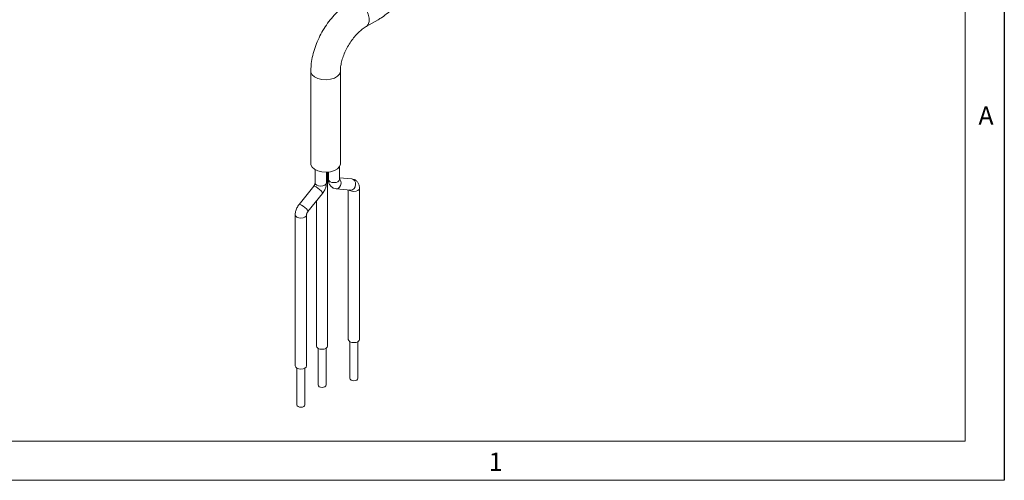
# Model space of a CAD drawing. Units: millimetres. Extents: x 5 to 550, y 5 to 426.
# Drawn here: x 417 to 550, y 5 to 68 of the extents above; entities that cross this region are included whole.
import ezdxf

# ---------------------------------------------------------------- set-up
doc = ezdxf.new("R2010")
doc.units = ezdxf.units.MM
doc.layers.add('BORDER', color=7, linetype='Continuous')
doc.styles.add('SLDTEXTSTYLE0', font='ROMAND')

msp = doc.modelspace()

# ---------------------------------------------------------------- linework, layer by layer
at = {"color": 7, "linetype": 'Continuous', "lineweight": 15}
for p, q in [((463.61622, 66.93392), (465.24996, 67.87706)), ((456.1258, 60.88911), (456.1258, 48.35917)), ((460.1263, 48.35917), (460.1263, 60.88911)), ((456.70845, 47.54451), (456.70845, 45.75067)), ((458.23245, 45.75067), (458.23245, 47.20608)), ((458.405, 23.65422), (458.405, 47.21573)), ((458.5027, 47.2251), (458.5027, 46.23802)), ((460.0267, 46.23802), (460.0267, 47.99933)), ((460.02643, 46.24973), (460.0267, 46.23802)), ((461.66997, 46.30467), (460.0267, 46.45521)), ((456.51734, 45.30226), (454.54169, 42.84456)), ((455.72949, 41.88973), (457.70514, 44.34743)), ((459.55351, 44.96818), (461.53094, 44.78702)), ((461.19678, 44.81764), (461.19678, 24.55395)), ((462.72078, 24.55395), (462.72078, 45.03483)), ((456.881, 43.3222), (456.881, 23.65422)), ((454.01438, 41.44132), (454.01438, 20.96043)), ((455.53838, 20.96043), (455.53838, 41.44132)), ((461.41903, 24.24344), (461.41903, 19.26522)), ((462.49853, 19.26522), (462.49853, 24.24344)), ((457.10325, 23.34371), (457.10325, 18.36548)), ((458.18275, 18.36548), (458.18275, 23.34371)), ((454.23663, 20.64992), (454.23663, 15.6717)), ((455.31613, 15.6717), (455.31613, 20.64992))]:
    msp.add_line(p, q, dxfattribs=at)
at = {"color": 8, "linetype": 'Continuous', "lineweight": 15, "flags": 128}
for points in [[(463.61668, 66.93418), (463.653, 66.95678), (463.8905, 67.22193), (464.01477, 67.61542), (464.01477, 68.10228), (463.8905, 68.63924), (463.653, 69.17861), (463.32337, 69.67245), (462.93091, 70.07688), (462.51048, 70.35597), (462.09944, 70.48492), (461.73432, 70.45228), (461.61555, 70.39821)], [(460.12627, 60.88283), (460.1249, 60.84593), (460.01405, 60.50773), (459.73545, 60.20341), (459.31384, 59.96002), (458.78669, 59.79919), (458.20084, 59.73519), (457.60835, 59.77373), (457.06185, 59.91138), (456.60992, 60.1359), (456.2927, 60.42734), (456.13838, 60.75982), (456.1258, 60.88982)], [(458.23245, 45.75067), (458.17445, 45.58233), (458.00927, 45.43962), (457.76206, 45.34426), (457.47045, 45.31078), (457.17885, 45.34426), (456.93164, 45.43962), (456.76646, 45.58233), (456.70845, 45.75067)], [(460.0267, 46.23802), (459.9687, 46.06968), (459.80352, 45.92696), (459.55631, 45.83161), (459.2647, 45.79812), (458.9731, 45.83161), (458.72589, 45.92696), (458.56071, 46.06968), (458.5027, 46.23802)], [(460.0267, 46.31355), (460.07874, 46.24943), (460.195, 45.99801), (460.22418, 45.70533), (460.16184, 45.41595), (460.01747, 45.17393), (459.81305, 45.01611), (459.57971, 44.96651), (459.55277, 44.96825)], [(461.66997, 46.30467), (461.87053, 46.24016), (462.05617, 46.06827), (462.17243, 45.81685), (462.20161, 45.52417), (462.13927, 45.23479), (461.9949, 44.99277), (461.79049, 44.83495), (461.55714, 44.78535), (461.53094, 44.78702)], [(457.70514, 44.34743), (457.71214, 44.39078), (457.65006, 44.51379), (457.50595, 44.68416), (457.30174, 44.87595), (457.06854, 45.05995), (456.84184, 45.20816), (456.65615, 45.29802), (456.53974, 45.31584), (456.51734, 45.30226)], [(462.72078, 45.03469), (462.66278, 44.8665), (462.49759, 44.72378), (462.25038, 44.62843), (461.95878, 44.59494), (461.66717, 44.62843), (461.41996, 44.72378), (461.30632, 44.8076)], [(455.72949, 41.88973), (455.73649, 41.93308), (455.6744, 42.0561), (455.53029, 42.22646), (455.32609, 42.41825), (455.09288, 42.60225), (454.86618, 42.75047), (454.68049, 42.84032), (454.56409, 42.85814), (454.54169, 42.84456)], [(455.53838, 41.44107), (455.48037, 41.27298), (455.31519, 41.13027), (455.06798, 41.03491), (454.77638, 41.00143), (454.48477, 41.03491), (454.23756, 41.13027), (454.07238, 41.27298), (454.01438, 41.44132), (454.01438, 41.44166)]]:
    msp.add_lwpolyline(points, dxfattribs=at)
at = {"color": 7, "linetype": 'Continuous', "lineweight": 15, "flags": 128}
for points in [[(460.1263, 48.35917), (460.1249, 48.31599), (460.01405, 47.97779), (459.73545, 47.67347), (459.31384, 47.43008), (458.78669, 47.26925), (458.20084, 47.20526), (457.60835, 47.24379), (457.06185, 47.38144), (456.60992, 47.60596), (456.2927, 47.8974), (456.13838, 48.22988), (456.1258, 48.35917)], [(462.72078, 24.55395), (462.66278, 24.38561), (462.49759, 24.2429), (462.25038, 24.14754), (461.95878, 24.11406), (461.66717, 24.14754), (461.41996, 24.2429), (461.25478, 24.38561), (461.19678, 24.55395)], [(458.405, 23.65422), (458.347, 23.48588), (458.18181, 23.34317), (457.9346, 23.24781), (457.643, 23.21433), (457.35139, 23.24781), (457.10418, 23.34317), (456.939, 23.48588), (456.881, 23.65422)], [(455.53838, 20.96043), (455.48037, 20.79209), (455.31519, 20.64938), (455.06798, 20.55403), (454.77638, 20.52054), (454.48477, 20.55403), (454.23756, 20.64938), (454.07238, 20.79209), (454.01438, 20.96043)], [(461.57712, 19.04489), (461.46011, 19.14597), (461.41903, 19.26522)], [(462.49853, 19.26522), (462.45744, 19.14597), (462.34044, 19.04489), (462.16533, 18.97734), (461.95878, 18.95362), (461.75223, 18.97734), (461.57712, 19.04489)], [(457.26134, 18.14516), (457.14433, 18.24624), (457.10325, 18.36548)], [(458.18275, 18.36548), (458.14166, 18.24624), (458.02466, 18.14516), (457.84955, 18.07761), (457.643, 18.05389), (457.43645, 18.07761), (457.26134, 18.14516)], [(454.39472, 15.45137), (454.27771, 15.55246), (454.23663, 15.6717)], [(455.31613, 15.6717), (455.27504, 15.55246), (455.15804, 15.45137), (454.98293, 15.38383), (454.77638, 15.36011), (454.56982, 15.38383), (454.39472, 15.45137)]]:
    msp.add_lwpolyline(points, dxfattribs=at)
at = {"color": 7, "linetype": 'Continuous', "lineweight": 15}
for points, knots in [([(465.24996, 67.87706), (465.41327, 67.97607), (465.8709, 68.25352), (466.59426, 68.80883), (467.39177, 69.56906), (468.00486, 70.25415), (468.3209, 70.7057), (468.41744, 70.84364)], [0, 0, 0, 0, 0.139333374, 0.390439234, 0.640834309, 0.890282538, 1, 1, 1, 1]), ([(461.61614, 70.39855), (461.4528, 70.29956), (460.9951, 70.02218), (460.27258, 69.46606), (459.47158, 68.70916), (458.73179, 67.85578), (458.06379, 66.92514), (457.47787, 65.9333), (456.98375, 64.89691), (456.58981, 63.83166), (456.30782, 62.75382), (456.15098, 61.76604), (456.13339, 61.15333), (456.1258, 60.88911)], [0, 0, 0, 0, 0.053968816, 0.151231125, 0.248218123, 0.344838373, 0.441091023, 0.537181616, 0.633400197, 0.729977899, 0.827240604, 0.925501609, 1, 1, 1, 1]), ([(460.1263, 60.88911), (460.12837, 60.98738), (460.1344, 61.2737), (460.20686, 61.82032), (460.37942, 62.5269), (460.64518, 63.27228), (460.998, 64.02418), (461.42702, 64.75183), (461.91494, 65.42469), (462.43976, 66.01618), (462.97419, 66.50302), (463.36842, 66.78708), (463.57316, 66.9084), (463.61622, 66.93392)], [0, 0, 0, 0, 0.051796295, 0.150907222, 0.25168852, 0.354206761, 0.457979319, 0.562411424, 0.666860008, 0.770518824, 0.872804039, 0.97324548, 1, 1, 1, 1]), ([(456.70845, 45.75067), (456.70784, 45.73515), (456.70664, 45.70485), (456.6865, 45.61429), (456.64602, 45.50697), (456.58673, 45.3949), (456.5392, 45.33145), (456.51734, 45.30226)], [0, 0, 0, 0, 0.1980945282, 0.386566632, 0.590328144, 0.8115537086, 1, 1, 1, 1]), ([(457.70514, 44.34743), (457.76396, 44.42627), (457.92835, 44.64666), (458.12791, 45.06831), (458.22415, 45.46872), (458.23083, 45.69542), (458.23245, 45.75067)], [0, 0, 0, 0, 0.190408895, 0.532234449, 0.885986104, 1, 1, 1, 1]), ([(458.5027, 46.23802), (458.50823, 46.13475), (458.52127, 45.89139), (458.65138, 45.53628), (458.90703, 45.21768), (459.22775, 45.02271), (459.45598, 44.98451), (459.55351, 44.96818)], [0, 0, 0, 0, 0.16921276, 0.398750982, 0.618213549, 0.836847035, 1, 1, 1, 1]), ([(460.02628, 46.23006), (460.02662, 46.22847), (460.02755, 46.22399), (460.02704, 46.23253), (460.0267, 46.23802)], [0, 0, 0, 0, 0.356482069, 1, 1, 1, 1]), ([(462.72078, 45.03483), (462.71525, 45.13811), (462.70221, 45.38146), (462.5721, 45.73657), (462.31645, 46.05517), (461.99573, 46.25014), (461.7675, 46.28834), (461.66997, 46.30467)], [0, 0, 0, 0, 0.16921276, 0.398750982, 0.618213549, 0.836847035, 1, 1, 1, 1]), ([(454.54169, 42.84456), (454.48287, 42.76572), (454.31848, 42.54533), (454.11892, 42.12368), (454.02268, 41.72327), (454.016, 41.49657), (454.01438, 41.44132)], [0, 0, 0, 0, 0.190408895, 0.532234449, 0.885986104, 1, 1, 1, 1]), ([(455.53838, 41.44132), (455.53899, 41.45685), (455.54019, 41.48714), (455.56033, 41.5777), (455.60081, 41.68502), (455.6601, 41.79709), (455.70763, 41.86054), (455.72949, 41.88973)], [0, 0, 0, 0, 0.198094528, 0.386566632, 0.590328144, 0.811553709, 1, 1, 1, 1])]:
    msp.add_open_spline(points, degree=3, knots=knots, dxfattribs=at)
at = {"layer": 'BORDER'}
msp.add_line((550.12665, 426.339), (550.12665, 5.461), dxfattribs=at)
at = {"layer": 'BORDER', "lineweight": 0}
for p, q in [((550.12665, 5.461), (550.12665, 426.339)), ((5.461, 5.461), (550.12665, 5.461))]:
    msp.add_line(p, q, dxfattribs=at)
at = {"layer": 'BORDER', "lineweight": 15}
for p, q in [((544.80378, 10.78387), (544.80378, 421.01613)), ((10.78387, 10.78387), (544.80378, 10.78387))]:
    msp.add_line(p, q, dxfattribs=at)

# ---------------------------------------------------------------- texts
at = {"layer": 'BORDER', "char_height": 2.47575, "attachment_point": 1, "style": 'SLDTEXTSTYLE0'}
for s, insert in [('A', (546.62105, 56.11719)), ('1', (480.23077, 9.21556))]:
    msp.add_mtext(s, dxfattribs=dict(at, insert=insert))

doc.saveas('drawing.dxf')
